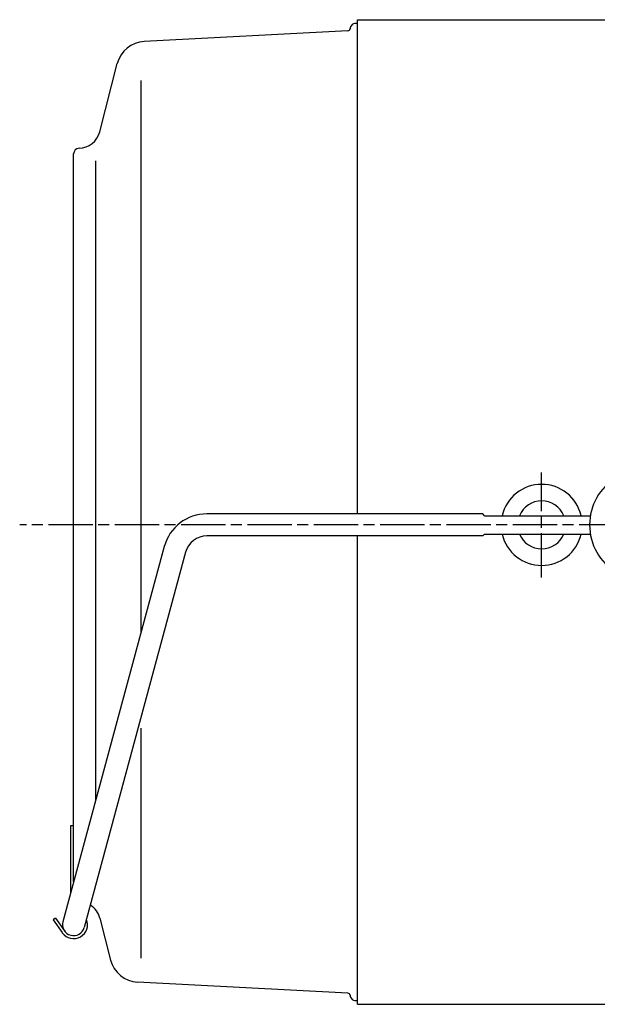
# Model space of a CAD drawing. Extents: x 93 to 1236, y 373 to 1095.
# Drawn here: x 114 to 271, y 381 to 648 of the extents above; entities that cross this region are included whole.
import ezdxf

# ---------------------------------------------------------------- set-up
doc = ezdxf.new("R2010")
doc.units = 0
doc.linetypes.add('AM_ISO08W050', pattern=[18, 12, -1.5, 3, -1.5])
doc.layers.get('0').update_dxf_attribs({"linetype": 'CONTINUOUS'})

msp = doc.modelspace()

# ---------------------------------------------------------------- linework, layer by layer
for p, q in [((205.98, 647.98), (308.98, 647.98)), ((205.98, 513.98), (205.98, 647.98)), ((203.41, 644.95), (148.14, 642.05)), ((136.04, 617.61), (140.82, 636.07)), ((147.21, 631.53), (147.21, 481.6)), ((128.98, 414.16), (128.98, 611.61)), ((134.98, 436.35), (134.98, 609.74)), ((239.98, 513.98), (165.11, 513.98)), ((240.48, 513.48), (239.98, 513.98)), ((240.48, 513.48), (269.19, 513.48)), ((239.98, 507.98), (165.12, 507.98)), ((205.98, 380.98), (205.98, 507.98)), ((240.48, 508.48), (239.98, 507.98)), ((240.48, 508.48), (269.19, 508.48)), ((153.57, 505.11), (126.07, 403.37)), ((159.36, 503.55), (131.86, 401.81)), ((147.21, 455.89), (147.21, 393.47)), ((128.18, 429.48), (128.98, 429.48)), ((128.18, 411.2), (128.18, 429.48)), ((124.08, 404.37), (123.42, 403.91)), ((123.42, 403.91), (125.84, 400.42)), ((124.08, 404.37), (126.5, 400.88)), ((136.04, 404.35), (138.98, 392.99)), ((203.41, 384.01), (146.31, 387)), ((205.98, 380.98), (286.98, 380.98))]:
    msp.add_line(p, q)
at = {"linetype": 'AM_ISO08W050'}
for p, q in [((255.98, 496.73), (255.98, 525.23)), ((602.15, 510.98), (114.33, 510.98))]:
    msp.add_line(p, q, dxfattribs=at)
for centre, radius, start, end in [((205.58, 645.38), 1.6, 75.5261, 180), ((203.38, 645.55), 0.6, 273.0001, 0), ((148.56, 634.07), 8, 93.0001, 165.4999), ((130.24, 619.11), 6, 271.885, 345.5002), ((130.48, 611.61), 1.5, 91.885, 180), ((283.98, 510.98), 15, 120.9778, 239.0222), ((255.98, 510.98), 11, 13.1366, 166.8634), ((255.98, 510.98), 6.5, 22.6199, 157.3801), ((165.15, 501.98), 12, 90, 164.8749), ((165.15, 501.98), 6, 90, 164.8749), ((255.98, 510.98), 11, 193.1366, 346.8634), ((255.98, 510.98), 6.5, 202.6199, 337.3801), ((130.24, 402.85), 6, 14.5004, 56.1204), ((128.96, 402.59), 3.8, 216.3264, 22.7385), ((128.96, 402.59), 3, 164.8749, 344.8749), ((146.73, 394.99), 8, 194.5001, 267), ((203.38, 383.41), 0.6, 0, 86.9999), ((205.58, 383.58), 1.6, 180, 284.4739)]:
    msp.add_arc(centre, radius, start, end)

doc.saveas('drawing.dxf')
